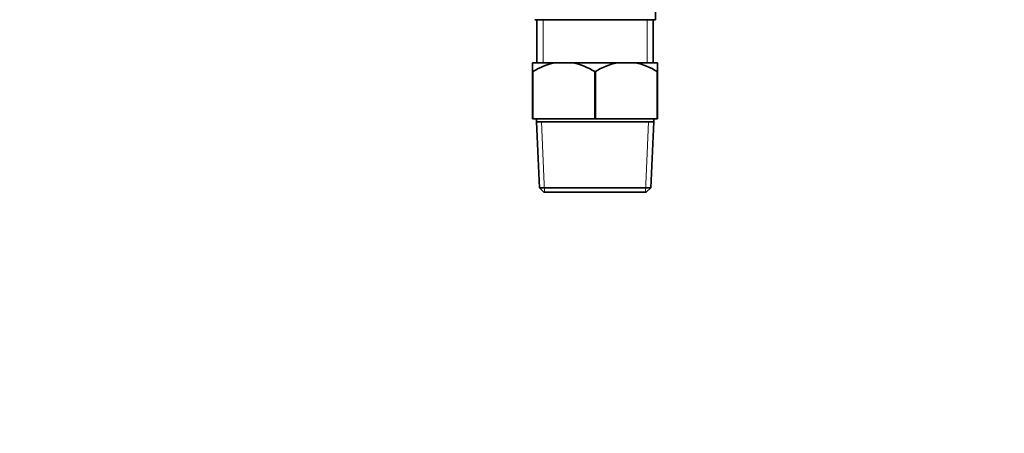
# Model space of a CAD drawing. Units: millimetres. Extents: x 0 to 1579, y 0 to 1557.
# Drawn here: x 511 to 740, y 703 to 799 of the extents above; entities that cross this region are included whole.
import ezdxf
from ezdxf import colors
from ezdxf.entities.mleader import LeaderData, LeaderLine
from ezdxf.math import Vec2, Vec3

# ---------------------------------------------------------------- set-up
doc = ezdxf.new("R2010")
doc.units = ezdxf.units.MM
doc.layers.add('DV1_Défaut', color=7, linetype='Continuous')
doc.layers.add('Défaut', color=7, linetype='Continuous')

# ---------------------------------------------------------------- blocks, each defined once
blk = doc.blocks.new('_DOT')
at = {"color": 0}
blk.add_line((0, 0), (-1, 0), dxfattribs=at)
at = {"color": 0, "const_width": 0.333}
blk.add_lwpolyline([(-0.1665, 0, 1), (0.1665, 0, 1)], format="xyb", close=True, dxfattribs=at)
blk = doc.blocks.new('SE')
at = {"layer": 'DV1_Défaut', "color": 7, "linetype": 'Continuous', "lineweight": 35}
for p, q in [((658.85, 799.02), (658.85, 802.02)), ((630.85, 799.02), (658.85, 799.02)), ((631.35, 799.02), (631.35, 789.02)), ((658.35, 789.02), (658.35, 799.02)), ((630.35, 789.02), (630.35, 787.02)), ((635.5, 789.02), (630.35, 789.02)), ((639.69, 789.02), (635.5, 789.02)), ((650, 789.02), (639.69, 789.02)), ((654.19, 789.02), (650, 789.02)), ((659.35, 789.02), (654.19, 789.02)), ((659.35, 787.02), (659.35, 789.02)), ((630.35, 776.02), (630.35, 787.02)), ((630.42, 787.02), (630.35, 787.02)), ((630.42, 787.02), (630.42, 776.02)), ((644.77, 776.02), (644.77, 787.02)), ((644.92, 787.02), (644.77, 787.02)), ((644.92, 787.02), (644.92, 776.02)), ((659.27, 776.02), (659.27, 787.02)), ((659.35, 787.02), (659.27, 787.02)), ((659.35, 787.02), (659.35, 776.02)), ((630.42, 776.02), (630.35, 776.02)), ((630.42, 776.02), (644.77, 776.02)), ((631.25, 776.02), (631.25, 775.32)), ((658.45, 775.32), (631.25, 775.32)), ((631.25, 775.32), (631.91, 760.02)), ((644.92, 776.02), (644.77, 776.02)), ((644.92, 776.02), (659.27, 776.02)), ((657.78, 760.02), (658.45, 775.32)), ((658.45, 775.32), (658.45, 776.02)), ((659.35, 776.02), (659.27, 776.02)), ((657.78, 760.02), (631.91, 760.02)), ((631.91, 760.02), (632.96, 759.02)), ((632.96, 759.02), (656.73, 759.02)), ((656.73, 759.02), (657.78, 760.02))]:
    blk.add_line(p, q, dxfattribs=at)
at = {"layer": 'DV1_Défaut', "color": 7, "linetype": 'Continuous', "lineweight": 18}
for p, q in [((632.79, 799.02), (632.79, 789.02)), ((656.9, 799.02), (656.9, 789.02)), ((633.12, 759.02), (632.41, 775.32)), ((656.57, 759.02), (657.28, 775.32))]:
    blk.add_line(p, q, dxfattribs=at)
at = {"layer": 'DV1_Défaut', "color": 7, "linetype": 'Continuous', "lineweight": 35}
for centre, start, end in [((638.94, 772.82), 101.9836, 120.9758), ((636.25, 772.82), 59.0242, 78.0164), ((653.44, 772.82), 101.9836, 120.9758), ((650.75, 772.82), 59.0242, 78.0164)]:
    blk.add_arc(centre, 16.55, start, end, dxfattribs=at)

msp = doc.modelspace()

# ---------------------------------------------------------------- block references
at = {"layer": 'Défaut'}
msp.add_blockref('SE', (0, 0), dxfattribs=at)

# ---------------------------------------------------------------- leaders
at = {"layer": 'Défaut', "color": 7, "linetype": 'Continuous', "lineweight": 18}
ml = msp.add_multileader_mtext('Standard', dxfattribs=at)
ml.set_content('{\\pxsm0.9;\\fSolid Edge ISO|b1||i0||c0|p34;\\W1.;26/05/2017\\P}', color=256)
ml.set_leader_properties()
ml.set_arrow_properties(name='DOT')
ml.build(insert=Vec2(0, 0))
ml.multileader.update_dxf_attribs({"leader_type": 0, "dogleg_length": 0, "arrow_head_size": 12})
ctx = ml.context
ctx.base_point, ctx.char_height, ctx.arrow_head_size, ctx.landing_gap_size = Vec3(1135.23, 1549.66), 12, 12, 4.2
notes = []
notes.append((ctx, [(0, (0, 0, 0), (0, 0), (1, 0), 1, [])]))
ctx.mtext.insert = Vec3(1137.23, 1555.78)
for ctx, leaders in notes:
    for number, flags, end, landing, length, lines in leaders:
        leader = LeaderData()
        leader.index, (leader.has_last_leader_line, leader.has_dogleg_vector, leader.attachment_direction) = number, flags
        leader.last_leader_point, leader.dogleg_vector, leader.dogleg_length = Vec3(end), Vec3(landing), length
        for number, points, colour, breaks in lines:
            line = LeaderLine()
            line.index, line.vertices, line.color, line.breaks = number, Vec3.list(points), colors.encode_raw_color(colour), breaks
            leader.lines.append(line)
        ctx.leaders.append(leader)

doc.saveas('drawing.dxf')
